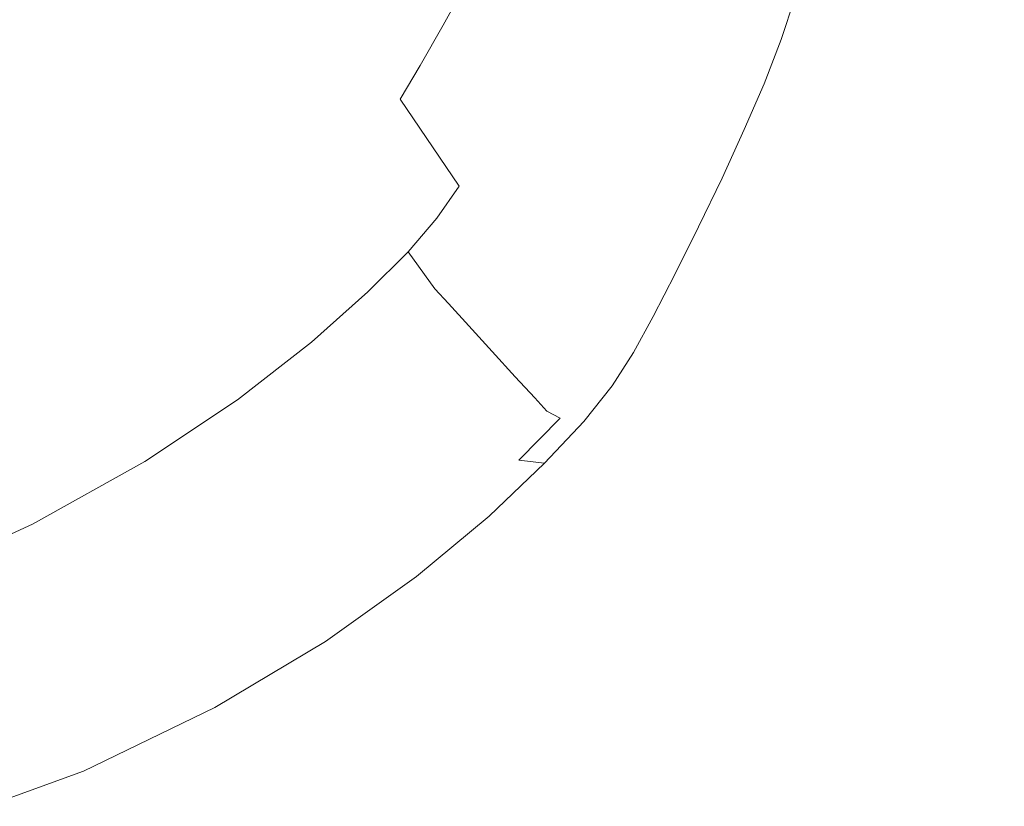
# Model space of a CAD drawing. Extents: x 0 to 790, y -500 to 0.
# Drawn here: x 709 to 759, y -442 to -403 of the extents above; entities that cross this region are included whole.
import ezdxf

# ---------------------------------------------------------------- set-up
doc = ezdxf.new("R2010")
doc.units = 0
doc.header["$LTSCALE"] = 500
doc.header["$MEASUREMENT"] = 0
doc.layers.add('CHROM', color=9, linetype='Continuous', true_color=0x808080)

msp = doc.modelspace()

# ---------------------------------------------------------------- linework, layer by layer
at = {"layer": 'CHROM', "lineweight": 0}
for points, invisible_edges in [([(709.062, -389.141, -181.944), (718.314, -403.293, -180.177), (720.328, -401.371, -180.177), (711.056, -387.324, -181.944)], 15), ([(715.536, -405.699, -180.177), (718.314, -403.293, -180.177), (709.062, -389.141, -181.944), (706.362, -391.4, -181.944)], 15), ([(711.936, -408.443, -180.177), (715.536, -405.699, -180.177), (706.362, -391.4, -181.944), (702.901, -393.968, -181.944)], 15), ([(726.418, -392.4, -180.177), (725.18, -394.565, -180.177), (730.728, -402.881, -177.232), (731.948, -400.652, -177.232)], 15), ([(698.626, -396.709, -181.944), (707.454, -411.379, -180.177), (711.936, -408.443, -180.177), (702.901, -393.968, -181.944)], 15), ([(725.18, -394.565, -180.177), (724.004, -396.531, -180.177), (729.575, -404.904, -177.232), (730.728, -402.881, -177.232)], 15), ([(737.263, -400.265, -171.275), (734.33, -396.027, -177.232), (733.17, -398.329, -177.232), (736.112, -402.601, -171.275)], 13), ([(729.575, -404.904, -177.232), (724.004, -396.531, -180.177), (722.951, -398.188, -180.177), (728.551, -406.607, -177.232)], 15), ([(728.551, -406.607, -177.232), (722.951, -398.188, -180.177), (721.799, -399.735, -180.177), (727.425, -408.196, -177.232)], 15), ([(736.112, -402.601, -171.275), (733.17, -398.329, -177.232), (731.948, -400.652, -177.232), (734.897, -404.96, -171.275)], 13), ([(742.355, -399.314, -117.007), (741.452, -401.5, -117.007), (742.71, -402.666, -86.962), (743.621, -400.463, -86.962)], 15), ([(721.799, -399.735, -180.177), (720.328, -401.371, -180.177), (725.965, -409.88, -177.232), (727.425, -408.196, -177.232)], 15), ([(738.608, -402.025, -160.474), (739.336, -402.714, -142.995), (740.363, -400.491, -142.995), (739.631, -399.813, -160.474)], 15), ([(737.456, -404.378, -160.474), (738.608, -402.025, -160.474), (737.263, -400.265, -171.275), (736.112, -402.601, -171.275)], 15), ([(747.36, -400.854, -17.027), (746.705, -400.271, -32.518), (745.914, -402.545, -32.518), (746.567, -403.138, -17.027)], 15), ([(731.948, -400.652, -177.232), (730.728, -402.881, -177.232), (733.685, -407.224, -171.275), (734.897, -404.96, -171.275)], 14), ([(740.363, -400.491, -142.995), (739.336, -402.714, -142.995), (740.417, -403.737, -117.007), (741.452, -401.5, -117.007)], 15), ([(742.71, -402.666, -86.962), (743.952, -403.817, -57.314), (744.87, -401.597, -57.314), (743.621, -400.463, -86.962)], 15), ([(747.89, -401.171, -8.611), (747.36, -400.854, -17.027), (746.567, -403.138, -17.027), (747.107, -403.459, -8.611)], 15), ([(720.328, -401.371, -180.177), (718.314, -403.293, -180.177), (723.938, -411.866, -177.232), (725.965, -409.88, -177.232)], 15), ([(747.813, -403.596, -5.039), (748.56, -401.306, -5.039), (747.89, -401.171, -8.611), (747.107, -403.459, -8.611)], 14), ([(748.966, -403.633, -4.081), (749.638, -401.342, -4.081), (748.56, -401.306, -5.039), (747.813, -403.596, -5.039)], 15), ([(751.392, -401.364, -3.506), (749.638, -401.342, -4.081), (748.966, -403.633, -4.081), (750.845, -403.655, -3.506)], 15), ([(753.513, -401.382, -3.195), (751.392, -401.364, -3.506), (750.845, -403.655, -3.506), (753.115, -403.673, -3.195)], 15), ([(755.443, -403.699, -3.03), (755.692, -401.407, -3.03), (753.513, -401.382, -3.195), (753.115, -403.673, -3.195)], 15), ([(757.495, -403.744, -2.892), (757.619, -401.451, -2.892), (755.692, -401.407, -3.03), (755.443, -403.699, -3.03)], 15), ([(741.452, -401.5, -117.007), (740.417, -403.737, -117.007), (741.668, -404.921, -86.962), (742.71, -402.666, -86.962)], 15), ([(743.952, -403.817, -57.314), (744.991, -404.779, -32.518), (745.914, -402.545, -32.518), (744.87, -401.597, -57.314)], 15), ([(758.986, -401.524, -2.661), (757.619, -401.451, -2.892), (757.495, -403.744, -2.892), (758.937, -403.818, -2.661)], 15), ([(759.965, -401.626, -2.338), (758.986, -401.524, -2.661), (758.937, -403.818, -2.661), (759.953, -403.922, -2.338)], 15), ([(738.178, -405.077, -142.995), (739.336, -402.714, -142.995), (738.608, -402.025, -160.474), (737.456, -404.378, -160.474)], 15), ([(730.728, -402.881, -177.232), (729.575, -404.904, -177.232), (732.541, -409.278, -171.275), (733.685, -407.224, -171.275)], 14), ([(736.241, -406.754, -160.474), (737.456, -404.378, -160.474), (736.112, -402.601, -171.275), (734.897, -404.96, -171.275)], 15), ([(740.417, -403.737, -117.007), (739.336, -402.714, -142.995), (738.178, -405.077, -142.995), (739.252, -406.117, -117.007)], 15), ([(741.668, -404.921, -86.962), (742.902, -406.088, -57.314), (743.952, -403.817, -57.314), (742.71, -402.666, -86.962)], 15), ([(745.914, -402.545, -32.518), (744.991, -404.779, -32.518), (745.64, -405.38, -17.027), (746.567, -403.138, -17.027)], 15), ([(723.938, -411.866, -177.232), (718.314, -403.293, -180.177), (715.536, -405.699, -180.177), (721.112, -414.362, -177.232)], 15), ([(746.567, -403.138, -17.027), (745.64, -405.38, -17.027), (746.192, -405.707, -8.611), (747.107, -403.459, -8.611)], 15), ([(741.668, -404.921, -86.962), (740.417, -403.737, -117.007), (739.252, -406.117, -117.007), (740.494, -407.319, -86.962)], 15), ([(742.902, -406.088, -57.314), (743.934, -407.065, -32.518), (744.991, -404.779, -32.518), (743.952, -403.817, -57.314)], 15), ([(746.192, -405.707, -8.611), (746.942, -405.845, -5.039), (747.813, -403.596, -5.039), (747.107, -403.459, -8.611)], 13), ([(746.942, -405.845, -5.039), (748.181, -405.882, -4.081), (748.966, -403.633, -4.081), (747.813, -403.596, -5.039)], 15), ([(748.966, -403.633, -4.081), (748.181, -405.882, -4.081), (750.205, -405.905, -3.506), (750.845, -403.655, -3.506)], 15), ([(750.845, -403.655, -3.506), (750.205, -405.905, -3.506), (752.649, -405.923, -3.195), (753.115, -403.673, -3.195)], 15), ([(752.649, -405.923, -3.195), (755.152, -405.95, -3.03), (755.443, -403.699, -3.03), (753.115, -403.673, -3.195)], 15), ([(755.152, -405.95, -3.03), (757.349, -405.996, -2.892), (757.495, -403.744, -2.892), (755.443, -403.699, -3.03)], 15), ([(757.495, -403.744, -2.892), (757.349, -405.996, -2.892), (758.878, -406.072, -2.661), (758.937, -403.818, -2.661)], 15), ([(758.937, -403.818, -2.661), (758.878, -406.072, -2.661), (759.938, -406.178, -2.338), (759.953, -403.922, -2.338)], 15), ([(736.958, -407.464, -142.995), (738.178, -405.077, -142.995), (737.456, -404.378, -160.474), (736.241, -406.754, -160.474)], 15), ([(744.991, -404.779, -32.518), (743.934, -407.065, -32.518), (744.578, -407.675, -17.027), (745.64, -405.38, -17.027)], 15), ([(732.541, -409.278, -171.275), (729.575, -404.904, -177.232), (728.551, -406.607, -177.232), (731.531, -411.005, -171.275)], 13), ([(733.685, -407.224, -171.275), (735.029, -409.035, -160.474), (736.241, -406.754, -160.474), (734.897, -404.96, -171.275)], 15), ([(739.252, -406.117, -117.007), (738.178, -405.077, -142.995), (736.958, -407.464, -142.995), (738.023, -408.52, -117.007)], 15), ([(741.719, -408.505, -57.314), (742.902, -406.088, -57.314), (741.668, -404.921, -86.962), (740.494, -407.319, -86.962)], 15), ([(745.64, -405.38, -17.027), (744.578, -407.675, -17.027), (745.145, -408.007, -8.611), (746.192, -405.707, -8.611)], 15), ([(721.112, -414.362, -177.232), (715.536, -405.699, -180.177), (711.936, -408.443, -180.177), (717.426, -417.214, -177.232)], 15), ([(745.145, -408.007, -8.611), (745.944, -408.147, -5.039), (746.942, -405.845, -5.039), (746.192, -405.707, -8.611)], 13), ([(745.944, -408.147, -5.039), (747.283, -408.185, -4.081), (748.181, -405.882, -4.081), (746.942, -405.845, -5.039)], 15), ([(748.181, -405.882, -4.081), (747.283, -408.185, -4.081), (749.473, -408.208, -3.506), (750.205, -405.905, -3.506)], 15), ([(740.494, -407.319, -86.962), (739.252, -406.117, -117.007), (738.023, -408.52, -117.007), (739.255, -409.74, -86.962)], 15), ([(742.743, -409.497, -32.518), (743.934, -407.065, -32.518), (742.902, -406.088, -57.314), (741.719, -408.505, -57.314)], 15), ([(750.205, -405.905, -3.506), (749.473, -408.208, -3.506), (752.117, -408.227, -3.195), (752.649, -405.923, -3.195)], 15), ([(752.117, -408.227, -3.195), (754.819, -408.254, -3.03), (755.152, -405.95, -3.03), (752.649, -405.923, -3.195)], 15), ([(754.819, -408.254, -3.03), (757.183, -408.3, -2.892), (757.349, -405.996, -2.892), (755.152, -405.95, -3.03)], 15), ([(757.349, -405.996, -2.892), (757.183, -408.3, -2.892), (758.812, -408.378, -2.661), (758.878, -406.072, -2.661)], 15), ([(758.878, -406.072, -2.661), (758.812, -408.378, -2.661), (759.922, -408.486, -2.338), (759.938, -406.178, -2.338)], 15), ([(731.531, -411.005, -171.275), (728.551, -406.607, -177.232), (727.425, -408.196, -177.232), (730.417, -412.617, -171.275)], 14), ([(735.029, -409.035, -160.474), (735.74, -409.756, -142.995), (736.958, -407.464, -142.995), (736.241, -406.754, -160.474)], 15), ([(732.541, -409.278, -171.275), (733.886, -411.104, -160.474), (735.029, -409.035, -160.474), (733.685, -407.224, -171.275)], 15), ([(740.471, -410.945, -57.314), (741.719, -408.505, -57.314), (740.494, -407.319, -86.962), (739.255, -409.74, -86.962)], 15), ([(744.578, -407.675, -17.027), (743.934, -407.065, -32.518), (742.743, -409.497, -32.518), (743.383, -410.116, -17.027)], 15), ([(736.958, -407.464, -142.995), (735.74, -409.756, -142.995), (736.798, -410.827, -117.007), (738.023, -408.52, -117.007)], 15), ([(745.145, -408.007, -8.611), (744.578, -407.675, -17.027), (743.383, -410.116, -17.027), (743.966, -410.453, -8.611)], 15), ([(727.425, -408.196, -177.232), (725.965, -409.88, -177.232), (728.96, -414.328, -171.275), (730.417, -412.617, -171.275)], 15), ([(744.82, -410.596, -5.039), (745.944, -408.147, -5.039), (745.145, -408.007, -8.611), (743.966, -410.453, -8.611)], 14), ([(746.271, -410.634, -4.081), (747.283, -408.185, -4.081), (745.944, -408.147, -5.039), (744.82, -410.596, -5.039)], 15), ([(749.473, -408.208, -3.506), (747.283, -408.185, -4.081), (746.271, -410.634, -4.081), (748.648, -410.657, -3.506)], 15), ([(752.117, -408.227, -3.195), (749.473, -408.208, -3.506), (748.648, -410.657, -3.506), (751.517, -410.677, -3.195)], 15), ([(754.444, -410.704, -3.03), (754.819, -408.254, -3.03), (752.117, -408.227, -3.195), (751.517, -410.677, -3.195)], 15), ([(756.995, -410.752, -2.892), (757.183, -408.3, -2.892), (754.819, -408.254, -3.03), (754.444, -410.704, -3.03)], 15), ([(758.812, -408.378, -2.661), (757.183, -408.3, -2.892), (756.995, -410.752, -2.892), (758.737, -410.831, -2.661)], 15), ([(711.936, -408.443, -180.177), (707.454, -411.379, -180.177), (712.818, -420.268, -177.232), (717.426, -417.214, -177.232)], 15), ([(738.023, -408.52, -117.007), (736.798, -410.827, -117.007), (738.02, -412.066, -86.962), (739.255, -409.74, -86.962)], 15), ([(741.487, -411.952, -32.518), (742.743, -409.497, -32.518), (741.719, -408.505, -57.314), (740.471, -410.945, -57.314)], 15), ([(759.922, -408.486, -2.338), (758.812, -408.378, -2.661), (758.737, -410.831, -2.661), (759.903, -410.941, -2.338)], 15), ([(732.878, -412.843, -160.474), (733.886, -411.104, -160.474), (732.541, -409.278, -171.275), (731.531, -411.005, -171.275)], 15), ([(733.886, -411.104, -160.474), (734.592, -411.834, -142.995), (735.74, -409.756, -142.995), (735.029, -409.035, -160.474)], 15), ([(735.74, -409.756, -142.995), (734.592, -411.834, -142.995), (735.641, -412.92, -117.007), (736.798, -410.827, -117.007)], 15), ([(738.02, -412.066, -86.962), (739.226, -413.288, -57.314), (740.471, -410.945, -57.314), (739.255, -409.74, -86.962)], 15), ([(743.383, -410.116, -17.027), (742.743, -409.497, -32.518), (741.487, -411.952, -32.518), (742.123, -412.582, -17.027)], 15), ([(725.965, -409.88, -177.232), (723.938, -411.866, -177.232), (726.925, -416.348, -171.275), (728.96, -414.328, -171.275)], 15), ([(743.966, -410.453, -8.611), (743.383, -410.116, -17.027), (742.123, -412.582, -17.027), (742.723, -412.924, -8.611)], 15), ([(736.798, -410.827, -117.007), (735.641, -412.92, -117.007), (736.855, -414.175, -86.962), (738.02, -412.066, -86.962)], 15), ([(743.634, -413.069, -5.039), (744.82, -410.596, -5.039), (743.966, -410.453, -8.611), (742.723, -412.924, -8.611)], 14), ([(745.204, -413.108, -4.081), (746.271, -410.634, -4.081), (744.82, -410.596, -5.039), (743.634, -413.069, -5.039)], 15), ([(748.648, -410.657, -3.506), (746.271, -410.634, -4.081), (745.204, -413.108, -4.081), (747.779, -413.131, -3.506)], 15), ([(751.517, -410.677, -3.195), (748.648, -410.657, -3.506), (747.779, -413.131, -3.506), (750.885, -413.151, -3.195)], 15), ([(754.049, -413.179, -3.03), (754.444, -410.704, -3.03), (751.517, -410.677, -3.195), (750.885, -413.151, -3.195)], 15), ([(756.798, -413.227, -2.892), (756.995, -410.752, -2.892), (754.444, -410.704, -3.03), (754.049, -413.179, -3.03)], 15), ([(758.737, -410.831, -2.661), (756.995, -410.752, -2.892), (756.798, -413.227, -2.892), (758.658, -413.308, -2.661)], 15), ([(759.903, -410.941, -2.338), (758.737, -410.831, -2.661), (758.658, -413.308, -2.661), (759.883, -413.421, -2.338)], 15), ([(731.765, -414.467, -160.474), (732.878, -412.843, -160.474), (731.531, -411.005, -171.275), (730.417, -412.617, -171.275)], 11), ([(733.579, -413.581, -142.995), (734.592, -411.834, -142.995), (733.886, -411.104, -160.474), (732.878, -412.843, -160.474)], 15), ([(739.226, -413.288, -57.314), (740.235, -414.31, -32.518), (741.487, -411.952, -32.518), (740.471, -410.945, -57.314)], 15), ([(707.454, -411.379, -180.177), (702.032, -414.36, -180.177), (707.227, -423.372, -177.232), (712.818, -420.268, -177.232)], 15), ([(735.641, -412.92, -117.007), (734.592, -411.834, -142.995), (733.579, -413.581, -142.995), (734.622, -414.679, -117.007)], 15), ([(726.925, -416.348, -171.275), (723.938, -411.866, -177.232), (721.112, -414.362, -177.232), (724.072, -418.892, -171.275)], 15), ([(736.855, -414.175, -86.962), (738.052, -415.413, -57.314), (739.226, -413.288, -57.314), (738.02, -412.066, -86.962)], 15), ([(741.487, -411.952, -32.518), (740.235, -414.31, -32.518), (740.865, -414.949, -17.027), (742.123, -412.582, -17.027)], 15), ([(728.96, -414.328, -171.275), (730.307, -416.19, -160.474), (731.765, -414.467, -160.474), (730.417, -412.617, -171.275)], 6), ([(732.461, -415.213, -142.995), (733.579, -413.581, -142.995), (732.878, -412.843, -160.474), (731.765, -414.467, -160.474)], 15), ([(742.123, -412.582, -17.027), (740.865, -414.949, -17.027), (741.482, -415.296, -8.611), (742.723, -412.924, -8.611)], 15), ([(736.855, -414.175, -86.962), (735.641, -412.92, -117.007), (734.622, -414.679, -117.007), (735.827, -415.948, -86.962)], 15), ([(738.052, -415.413, -57.314), (739.053, -416.449, -32.518), (740.235, -414.31, -32.518), (739.226, -413.288, -57.314)], 15), ([(741.482, -415.296, -8.611), (742.452, -415.443, -5.039), (743.634, -413.069, -5.039), (742.723, -412.924, -8.611)], 13), ([(742.452, -415.443, -5.039), (744.14, -415.483, -4.081), (745.204, -413.108, -4.081), (743.634, -413.069, -5.039)], 15), ([(745.204, -413.108, -4.081), (744.14, -415.483, -4.081), (746.911, -415.506, -3.506), (747.779, -413.131, -3.506)], 15), ([(747.779, -413.131, -3.506), (746.911, -415.506, -3.506), (750.254, -415.526, -3.195), (750.885, -413.151, -3.195)], 15), ([(750.254, -415.526, -3.195), (753.654, -415.555, -3.03), (754.049, -413.179, -3.03), (750.885, -413.151, -3.195)], 15), ([(753.654, -415.555, -3.03), (756.601, -415.604, -2.892), (756.798, -413.227, -2.892), (754.049, -413.179, -3.03)], 15), ([(756.798, -413.227, -2.892), (756.601, -415.604, -2.892), (758.579, -415.687, -2.661), (758.658, -413.308, -2.661)], 15), ([(758.658, -413.308, -2.661), (758.579, -415.687, -2.661), (759.864, -415.801, -2.338), (759.883, -413.421, -2.338)], 15), ([(734.622, -414.679, -117.007), (733.579, -413.581, -142.995), (732.461, -415.213, -142.995), (733.496, -416.321, -117.007)], 15), ([(726.925, -416.348, -171.275), (728.263, -418.227, -160.474), (730.307, -416.19, -160.474), (728.96, -414.328, -171.275)], 7), ([(737.017, -417.199, -57.314), (738.052, -415.413, -57.314), (736.855, -414.175, -86.962), (735.827, -415.948, -86.962)], 15), ([(740.235, -414.31, -32.518), (739.053, -416.449, -32.518), (739.679, -417.096, -17.027), (740.865, -414.949, -17.027)], 15), ([(724.072, -418.892, -171.275), (721.112, -414.362, -177.232), (717.426, -417.214, -177.232), (720.338, -421.801, -171.275)], 15), ([(730.307, -416.19, -160.474), (730.996, -416.944, -142.995), (732.461, -415.213, -142.995), (731.765, -414.467, -160.474)], 14), ([(735.827, -415.948, -86.962), (734.622, -414.679, -117.007), (733.496, -416.321, -117.007), (734.692, -417.603, -86.962)], 15), ([(732.461, -415.213, -142.995), (730.996, -416.944, -142.995), (732.021, -418.064, -117.007), (733.496, -416.321, -117.007)], 13), ([(740.865, -414.949, -17.027), (739.679, -417.096, -17.027), (740.312, -417.448, -8.611), (741.482, -415.296, -8.611)], 15), ([(740.312, -417.448, -8.611), (741.337, -417.597, -5.039), (742.452, -415.443, -5.039), (741.482, -415.296, -8.611)], 13), ([(738.011, -418.246, -32.518), (739.053, -416.449, -32.518), (738.052, -415.413, -57.314), (737.017, -417.199, -57.314)], 15), ([(741.337, -417.597, -5.039), (743.136, -417.637, -4.081), (744.14, -415.483, -4.081), (742.452, -415.443, -5.039)], 15), ([(744.14, -415.483, -4.081), (743.136, -417.637, -4.081), (746.093, -417.661, -3.506), (746.911, -415.506, -3.506)], 15), ([(746.911, -415.506, -3.506), (746.093, -417.661, -3.506), (749.659, -417.681, -3.195), (750.254, -415.526, -3.195)], 15), ([(749.659, -417.681, -3.195), (753.283, -417.71, -3.03), (753.654, -415.555, -3.03), (750.254, -415.526, -3.195)], 15), ([(753.283, -417.71, -3.03), (756.415, -417.76, -2.892), (756.601, -415.604, -2.892), (753.654, -415.555, -3.03)], 15), ([(756.601, -415.604, -2.892), (756.415, -417.76, -2.892), (758.505, -417.844, -2.661), (758.579, -415.687, -2.661)], 15), ([(758.579, -415.687, -2.661), (758.505, -417.844, -2.661), (759.845, -417.961, -2.338), (759.864, -415.801, -2.338)], 15), ([(728.263, -418.227, -160.474), (728.943, -418.99, -142.995), (730.996, -416.944, -142.995), (730.307, -416.19, -160.474)], 15), ([(733.496, -416.321, -117.007), (732.021, -418.064, -117.007), (733.206, -419.359, -86.962), (734.692, -417.603, -86.962)], 13), ([(735.873, -418.867, -57.314), (737.017, -417.199, -57.314), (735.827, -415.948, -86.962), (734.692, -417.603, -86.962)], 15), ([(725.394, -420.792, -160.474), (728.263, -418.227, -160.474), (726.925, -416.348, -171.275), (724.072, -418.892, -171.275)], 11), ([(739.679, -417.096, -17.027), (739.053, -416.449, -32.518), (738.011, -418.246, -32.518), (738.633, -418.901, -17.027)], 15), ([(717.426, -417.214, -177.232), (712.818, -420.268, -177.232), (715.662, -424.919, -171.275), (720.338, -421.801, -171.275)], 15), ([(730.996, -416.944, -142.995), (728.943, -418.99, -142.995), (729.954, -420.124, -117.007), (732.021, -418.064, -117.007)], 15), ([(736.861, -419.925, -32.518), (738.011, -418.246, -32.518), (737.017, -417.199, -57.314), (735.873, -418.867, -57.314)], 15), ([(740.312, -417.448, -8.611), (739.679, -417.096, -17.027), (738.633, -418.901, -17.027), (739.28, -419.256, -8.611)], 15), ([(733.206, -419.359, -86.962), (734.375, -420.637, -57.314), (735.873, -418.867, -57.314), (734.692, -417.603, -86.962)], 14), ([(740.353, -419.407, -5.039), (741.337, -417.597, -5.039), (740.312, -417.448, -8.611), (739.28, -419.256, -8.611)], 14), ([(742.25, -419.447, -4.081), (743.136, -417.637, -4.081), (741.337, -417.597, -5.039), (740.353, -419.407, -5.039)], 15), ([(746.093, -417.661, -3.506), (743.136, -417.637, -4.081), (742.25, -419.447, -4.081), (745.372, -419.472, -3.506)], 15), ([(749.659, -417.681, -3.195), (746.093, -417.661, -3.506), (745.372, -419.472, -3.506), (749.134, -419.492, -3.195)], 15), ([(752.954, -419.522, -3.03), (753.283, -417.71, -3.03), (749.659, -417.681, -3.195), (749.134, -419.492, -3.195)], 15), ([(756.25, -419.572, -2.892), (756.415, -417.76, -2.892), (753.283, -417.71, -3.03), (752.954, -419.522, -3.03)], 15), ([(758.505, -417.844, -2.661), (756.415, -417.76, -2.892), (756.25, -419.572, -2.892), (758.439, -419.657, -2.661)], 15), ([(726.061, -421.567, -142.995), (728.943, -418.99, -142.995), (728.263, -418.227, -160.474), (725.394, -420.792, -160.474)], 15), ([(732.021, -418.064, -117.007), (729.954, -420.124, -117.007), (731.123, -421.435, -86.962), (733.206, -419.359, -86.962)], 15), ([(738.633, -418.901, -17.027), (738.011, -418.246, -32.518), (736.861, -419.925, -32.518), (737.478, -420.586, -17.027)], 15), ([(759.845, -417.961, -2.338), (758.505, -417.844, -2.661), (758.439, -419.657, -2.661), (759.829, -419.776, -2.338)], 15), ([(721.637, -423.727, -160.474), (725.394, -420.792, -160.474), (724.072, -418.892, -171.275), (720.338, -421.801, -171.275)], 11), ([(729.954, -420.124, -117.007), (728.943, -418.99, -142.995), (726.061, -421.567, -142.995), (727.053, -422.718, -117.007)], 15), ([(734.375, -420.637, -57.314), (735.353, -421.706, -32.518), (736.861, -419.925, -32.518), (735.873, -418.867, -57.314)], 14), ([(739.28, -419.256, -8.611), (738.633, -418.901, -17.027), (737.478, -420.586, -17.027), (738.141, -420.944, -8.611)], 15), ([(739.267, -421.097, -5.039), (740.353, -419.407, -5.039), (739.28, -419.256, -8.611), (738.141, -420.944, -8.611)], 14), ([(731.123, -421.435, -86.962), (732.277, -422.729, -57.314), (734.375, -420.637, -57.314), (733.206, -419.359, -86.962)], 15), ([(741.273, -421.138, -4.081), (742.25, -419.447, -4.081), (740.353, -419.407, -5.039), (739.267, -421.097, -5.039)], 15), ([(745.372, -419.472, -3.506), (742.25, -419.447, -4.081), (741.273, -421.138, -4.081), (744.575, -421.162, -3.506)], 15), ([(749.134, -419.492, -3.195), (745.372, -419.472, -3.506), (744.575, -421.162, -3.506), (748.554, -421.183, -3.195)], 15), ([(752.592, -421.213, -3.03), (752.954, -419.522, -3.03), (749.134, -419.492, -3.195), (748.554, -421.183, -3.195)], 15), ([(756.069, -421.264, -2.892), (756.25, -419.572, -2.892), (752.954, -419.522, -3.03), (752.592, -421.213, -3.03)], 15), ([(758.439, -419.657, -2.661), (756.25, -419.572, -2.892), (756.069, -421.264, -2.892), (758.367, -421.35, -2.661)], 15), ([(759.829, -419.776, -2.338), (758.439, -419.657, -2.661), (758.367, -421.35, -2.661), (759.81, -421.47, -2.338)], 15), ([(712.818, -420.268, -177.232), (707.227, -423.372, -177.232), (709.978, -428.088, -171.275), (715.662, -424.919, -171.275)], 15), ([(731.123, -421.435, -86.962), (729.954, -420.124, -117.007), (727.053, -422.718, -117.007), (728.199, -424.05, -86.962)], 15), ([(736.861, -419.925, -32.518), (735.353, -421.706, -32.518), (735.964, -422.373, -17.027), (737.478, -420.586, -17.027)], 13), ([(722.286, -424.515, -142.995), (726.061, -421.567, -142.995), (725.394, -420.792, -160.474), (721.637, -423.727, -160.474)], 15), ([(732.277, -422.729, -57.314), (733.241, -423.811, -32.518), (735.353, -421.706, -32.518), (734.375, -420.637, -57.314)], 15), ([(737.478, -420.586, -17.027), (735.964, -422.373, -17.027), (736.648, -422.736, -8.611), (738.141, -420.944, -8.611)], 13), ([(736.648, -422.736, -8.611), (737.844, -422.89, -5.039), (739.267, -421.097, -5.039), (738.141, -420.944, -8.611)], 13), ([(737.844, -422.89, -5.039), (739.992, -422.931, -4.081), (741.273, -421.138, -4.081), (739.267, -421.097, -5.039)], 15), ([(741.273, -421.138, -4.081), (739.992, -422.931, -4.081), (743.531, -422.956, -3.506), (744.575, -421.162, -3.506)], 15), ([(744.575, -421.162, -3.506), (743.531, -422.956, -3.506), (747.795, -422.977, -3.195), (748.554, -421.183, -3.195)], 15), ([(747.795, -422.977, -3.195), (752.118, -423.008, -3.03), (752.592, -421.213, -3.03), (748.554, -421.183, -3.195)], 15), ([(752.118, -423.008, -3.03), (755.832, -423.06, -2.892), (756.069, -421.264, -2.892), (752.592, -421.213, -3.03)], 15), ([(756.069, -421.264, -2.892), (755.832, -423.06, -2.892), (758.272, -423.147, -2.661), (758.367, -421.35, -2.661)], 15), ([(715.662, -424.919, -171.275), (716.926, -426.873, -160.474), (721.637, -423.727, -160.474), (720.338, -421.801, -171.275)], 7), ([(727.053, -422.718, -117.007), (726.061, -421.567, -142.995), (722.286, -424.515, -142.995), (723.252, -425.687, -117.007)], 15), ([(729.33, -425.363, -57.314), (732.277, -422.729, -57.314), (731.123, -421.435, -86.962), (728.199, -424.05, -86.962)], 15), ([(735.353, -421.706, -32.518), (733.241, -423.811, -32.518), (733.844, -424.487, -17.027), (735.964, -422.373, -17.027)], 15), ([(758.367, -421.35, -2.661), (758.272, -423.147, -2.661), (759.787, -423.268, -2.338), (759.81, -421.47, -2.338)], 15), ([(728.199, -424.05, -86.962), (727.053, -422.718, -117.007), (723.252, -425.687, -117.007), (724.369, -427.041, -86.962)], 15), ([(730.276, -426.462, -32.518), (733.241, -423.811, -32.518), (732.277, -422.729, -57.314), (729.33, -425.363, -57.314)], 15), ([(735.964, -422.373, -17.027), (733.844, -424.487, -17.027), (734.556, -424.854, -8.611), (736.648, -422.736, -8.611)], 15), ([(734.556, -424.854, -8.611), (735.85, -425.01, -5.039), (737.844, -422.89, -5.039), (736.648, -422.736, -8.611)], 4), ([(735.85, -425.01, -5.039), (738.197, -425.052, -4.081), (739.992, -422.931, -4.081), (737.844, -422.89, -5.039)], 15), ([(739.992, -422.931, -4.081), (738.197, -425.052, -4.081), (742.068, -425.077, -3.506), (743.531, -422.956, -3.506)], 15), ([(743.531, -422.956, -3.506), (742.068, -425.077, -3.506), (746.731, -425.098, -3.195), (747.795, -422.977, -3.195)], 15), ([(746.731, -425.098, -3.195), (751.453, -425.129, -3.03), (752.118, -423.008, -3.03), (747.795, -422.977, -3.195)], 15), ([(751.453, -425.129, -3.03), (755.5, -425.182, -2.892), (755.832, -423.06, -2.892), (752.118, -423.008, -3.03)], 15), ([(755.832, -423.06, -2.892), (755.5, -425.182, -2.892), (758.139, -425.271, -2.661), (758.272, -423.147, -2.661)], 15), ([(758.272, -423.147, -2.661), (758.139, -425.271, -2.661), (759.753, -425.394, -2.338), (759.787, -423.268, -2.338)], 15), ([(709.978, -428.088, -171.275), (707.227, -423.372, -177.232), (700.59, -426.373, -177.232), (703.225, -431.152, -171.275)], 15), ([(716.926, -426.873, -160.474), (717.554, -427.676, -142.995), (722.286, -424.515, -142.995), (721.637, -423.727, -160.474)], 15), ([(725.471, -428.378, -57.314), (729.33, -425.363, -57.314), (728.199, -424.05, -86.962), (724.369, -427.041, -86.962)], 15), ([(733.844, -424.487, -17.027), (733.241, -423.811, -32.518), (730.276, -426.462, -32.518), (730.867, -427.149, -17.027)], 15), ([(722.286, -424.515, -142.995), (717.554, -427.676, -142.995), (718.488, -428.869, -117.007), (723.252, -425.687, -117.007)], 15), ([(734.556, -424.854, -8.611), (733.844, -424.487, -17.027), (730.867, -427.149, -17.027), (731.62, -427.521, -8.611)], 15), ([(709.978, -428.088, -171.275), (711.199, -430.072, -160.474), (716.926, -426.873, -160.474), (715.662, -424.919, -171.275)], 7), ([(733.051, -427.68, -5.039), (735.85, -425.01, -5.039), (734.556, -424.854, -8.611), (731.62, -427.521, -8.611)], 14), ([(735.677, -427.722, -4.081), (738.197, -425.052, -4.081), (735.85, -425.01, -5.039), (733.051, -427.68, -5.039)], 15), ([(742.068, -425.077, -3.506), (738.197, -425.052, -4.081), (735.677, -427.722, -4.081), (740.015, -427.748, -3.506)], 15), ([(746.731, -425.098, -3.195), (742.068, -425.077, -3.506), (740.015, -427.748, -3.506), (745.238, -427.769, -3.195)], 15), ([(750.519, -427.801, -3.03), (751.453, -425.129, -3.03), (746.731, -425.098, -3.195), (745.238, -427.769, -3.195)], 15), ([(755.033, -427.855, -2.892), (755.5, -425.182, -2.892), (751.453, -425.129, -3.03), (750.519, -427.801, -3.03)], 15), ([(758.139, -425.271, -2.661), (755.5, -425.182, -2.892), (755.033, -427.855, -2.892), (757.952, -427.946, -2.661)], 15), ([(759.753, -425.394, -2.338), (758.139, -425.271, -2.661), (757.952, -427.946, -2.661), (759.707, -428.072, -2.338)], 15), ([(723.252, -425.687, -117.007), (718.488, -428.869, -117.007), (719.568, -430.248, -86.962), (724.369, -427.041, -86.962)], 15), ([(726.393, -429.496, -32.518), (730.276, -426.462, -32.518), (729.33, -425.363, -57.314), (725.471, -428.378, -57.314)], 15), ([(730.867, -427.149, -17.027), (730.276, -426.462, -32.518), (726.393, -429.496, -32.518), (726.968, -430.194, -17.027)], 15), ([(711.199, -430.072, -160.474), (711.801, -430.889, -142.995), (717.554, -427.676, -142.995), (716.926, -426.873, -160.474)], 15), ([(719.568, -430.248, -86.962), (720.633, -431.609, -57.314), (725.471, -428.378, -57.314), (724.369, -427.041, -86.962)], 15), ([(731.62, -427.521, -8.611), (730.867, -427.149, -17.027), (726.968, -430.194, -17.027), (727.774, -430.573, -8.611)], 15), ([(717.554, -427.676, -142.995), (711.801, -430.889, -142.995), (712.696, -432.104, -117.007), (718.488, -428.869, -117.007)], 15), ([(729.385, -430.734, -5.039), (733.051, -427.68, -5.039), (731.62, -427.521, -8.611), (727.774, -430.573, -8.611)], 14), ([(732.377, -430.778, -4.081), (735.677, -427.722, -4.081), (733.051, -427.68, -5.039), (729.385, -430.734, -5.039)], 15), ([(740.015, -427.748, -3.506), (735.677, -427.722, -4.081), (732.377, -430.778, -4.081), (737.325, -430.803, -3.506)], 15), ([(745.238, -427.769, -3.195), (740.015, -427.748, -3.506), (737.325, -430.803, -3.506), (743.281, -430.826, -3.195)], 15), ([(749.297, -430.858, -3.03), (750.519, -427.801, -3.03), (745.238, -427.769, -3.195), (743.281, -430.826, -3.195)], 15), ([(704.392, -433.165, -160.474), (711.199, -430.072, -160.474), (709.978, -428.088, -171.275), (703.225, -431.152, -171.275)], 11), ([(754.421, -430.913, -2.892), (755.033, -427.855, -2.892), (750.519, -427.801, -3.03), (749.297, -430.858, -3.03)], 15), ([(757.952, -427.946, -2.661), (755.033, -427.855, -2.892), (754.421, -430.913, -2.892), (757.707, -431.006, -2.661)], 15), ([(759.707, -428.072, -2.338), (757.952, -427.946, -2.661), (757.707, -431.006, -2.661), (759.646, -431.135, -2.338)], 15), ([(720.633, -431.609, -57.314), (721.524, -432.747, -32.518), (726.393, -429.496, -32.518), (725.471, -428.378, -57.314)], 15), ([(718.488, -428.869, -117.007), (712.696, -432.104, -117.007), (713.73, -433.508, -86.962), (719.568, -430.248, -86.962)], 15), ([(726.393, -429.496, -32.518), (721.524, -432.747, -32.518), (722.081, -433.458, -17.027), (726.968, -430.194, -17.027)], 15), ([(704.962, -433.996, -142.995), (711.801, -430.889, -142.995), (711.199, -430.072, -160.474), (704.392, -433.165, -160.474)], 15), ([(713.73, -433.508, -86.962), (714.751, -434.894, -57.314), (720.633, -431.609, -57.314), (719.568, -430.248, -86.962)], 15), ([(726.968, -430.194, -17.027), (722.081, -433.458, -17.027), (722.952, -433.845, -8.611), (727.774, -430.573, -8.611)], 15), ([(722.952, -433.845, -8.611), (724.789, -434.009, -5.039), (729.385, -430.734, -5.039), (727.774, -430.573, -8.611)], 13), ([(724.789, -434.009, -5.039), (728.239, -434.053, -4.081), (732.377, -430.778, -4.081), (729.385, -430.734, -5.039)], 15), ([(712.696, -432.104, -117.007), (711.801, -430.889, -142.995), (704.962, -433.996, -142.995), (705.811, -435.232, -117.007)], 15), ([(732.377, -430.778, -4.081), (728.239, -434.053, -4.081), (733.954, -434.079, -3.506), (737.325, -430.803, -3.506)], 15), ([(737.325, -430.803, -3.506), (733.954, -434.079, -3.506), (740.829, -434.102, -3.195), (743.281, -430.826, -3.195)], 15), ([(740.829, -434.102, -3.195), (747.764, -434.135, -3.03), (749.297, -430.858, -3.03), (743.281, -430.826, -3.195)], 15), ([(747.764, -434.135, -3.03), (753.655, -434.192, -2.892), (754.421, -430.913, -2.892), (749.297, -430.858, -3.03)], 15), ([(754.421, -430.913, -2.892), (753.655, -434.192, -2.892), (757.401, -434.286, -2.661), (757.707, -431.006, -2.661)], 15), ([(757.707, -431.006, -2.661), (757.401, -434.286, -2.661), (759.569, -434.419, -2.338), (759.646, -431.135, -2.338)], 15), ([(714.751, -434.894, -57.314), (715.605, -436.053, -32.518), (721.524, -432.747, -32.518), (720.633, -431.609, -57.314)], 15), ([(713.73, -433.508, -86.962), (712.696, -432.104, -117.007), (705.811, -435.232, -117.007), (706.792, -436.661, -86.962)], 15), ([(721.524, -432.747, -32.518), (715.605, -436.053, -32.518), (716.138, -436.778, -17.027), (722.081, -433.458, -17.027)], 15), ([(707.759, -438.071, -57.314), (714.751, -434.894, -57.314), (713.73, -433.508, -86.962), (706.792, -436.661, -86.962)], 15), ([(722.081, -433.458, -17.027), (716.138, -436.778, -17.027), (717.09, -437.171, -8.611), (722.952, -433.845, -8.611)], 15), ([(717.09, -437.171, -8.611), (719.201, -437.338, -5.039), (724.789, -434.009, -5.039), (722.952, -433.845, -8.611)], 13), ([(719.201, -437.338, -5.039), (723.209, -437.383, -4.081), (728.239, -434.053, -4.081), (724.789, -434.009, -5.039)], 15), ([(728.239, -434.053, -4.081), (723.209, -437.383, -4.081), (729.854, -437.41, -3.506), (733.954, -434.079, -3.506)], 15), ([(733.954, -434.079, -3.506), (729.854, -437.41, -3.506), (737.848, -437.433, -3.195), (740.829, -434.102, -3.195)], 15), ([(737.848, -437.433, -3.195), (745.9, -437.466, -3.03), (747.764, -434.135, -3.03), (740.829, -434.102, -3.195)], 15), ([(745.9, -437.466, -3.03), (752.723, -437.524, -2.892), (753.655, -434.192, -2.892), (747.764, -434.135, -3.03)], 15), ([(753.655, -434.192, -2.892), (752.723, -437.524, -2.892), (757.028, -437.621, -2.661), (757.401, -434.286, -2.661)], 15), ([(757.401, -434.286, -2.661), (757.028, -437.621, -2.661), (759.476, -437.756, -2.338), (759.569, -434.419, -2.338)], 15), ([(708.569, -439.25, -32.518), (715.605, -436.053, -32.518), (714.751, -434.894, -57.314), (707.759, -438.071, -57.314)], 15), ([(716.138, -436.778, -17.027), (715.605, -436.053, -32.518), (708.569, -439.25, -32.518), (709.075, -439.987, -17.027)], 15), ([(717.09, -437.171, -8.611), (716.138, -436.778, -17.027), (709.075, -439.987, -17.027), (710.123, -440.387, -8.611)], 15), ([(712.559, -440.557, -5.039), (719.201, -437.338, -5.039), (717.09, -437.171, -8.611), (710.123, -440.387, -8.611)], 14), ([(717.23, -440.602, -4.081), (723.209, -437.383, -4.081), (719.201, -437.338, -5.039), (712.559, -440.557, -5.039)], 15), ([(729.854, -437.41, -3.506), (723.209, -437.383, -4.081), (717.23, -440.602, -4.081), (724.982, -440.63, -3.506)], 15), ([(737.848, -437.433, -3.195), (729.854, -437.41, -3.506), (724.982, -440.63, -3.506), (734.304, -440.653, -3.195)], 15), ([(743.685, -440.687, -3.03), (745.9, -437.466, -3.03), (737.848, -437.433, -3.195), (734.304, -440.653, -3.195)], 15), ([(751.616, -440.747, -2.892), (752.723, -437.524, -2.892), (745.9, -437.466, -3.03), (743.685, -440.687, -3.03)], 15), ([(757.028, -437.621, -2.661), (752.723, -437.524, -2.892), (751.616, -440.747, -2.892), (756.585, -440.845, -2.661)], 15), ([(759.476, -437.756, -2.338), (757.028, -437.621, -2.661), (756.585, -440.845, -2.661), (759.365, -440.983, -2.338)], 15), ([(710.123, -440.387, -8.611), (709.075, -439.987, -17.027), (700.092, -442.923, -17.027), (701.234, -443.371, -8.606)], 15), ([(704.005, -443.666, -5.022), (712.559, -440.557, -5.039), (710.123, -440.387, -8.611), (701.234, -443.371, -8.606)], 14), ([(709.562, -443.841, -4.055), (717.23, -440.602, -4.081), (712.559, -440.557, -5.039), (704.005, -443.666, -5.022)], 15), ([(724.982, -440.63, -3.506), (717.23, -440.602, -4.081), (709.562, -443.841, -4.055), (719.065, -443.929, -3.489)], 15), ([(734.304, -440.653, -3.195), (724.982, -440.63, -3.506), (719.065, -443.929, -3.489), (730.367, -443.969, -3.191)], 15), ([(741.322, -444.001, -3.03), (743.685, -440.687, -3.03), (734.304, -440.653, -3.195), (730.367, -443.969, -3.191)], 15), ([(750.393, -444.052, -2.892), (751.616, -440.747, -2.892), (743.685, -440.687, -3.03), (741.322, -444.001, -3.03)], 15), ([(756.585, -440.845, -2.661), (751.616, -440.747, -2.892), (750.393, -444.052, -2.892), (756.047, -444.146, -2.661)], 15), ([(759.365, -440.983, -2.338), (756.585, -440.845, -2.661), (756.047, -444.146, -2.661), (759.169, -444.283, -2.338)], 15)]:
    msp.add_3dface(points, dxfattribs=dict(at, invisible_edges=invisible_edges))

doc.saveas('drawing.dxf')
